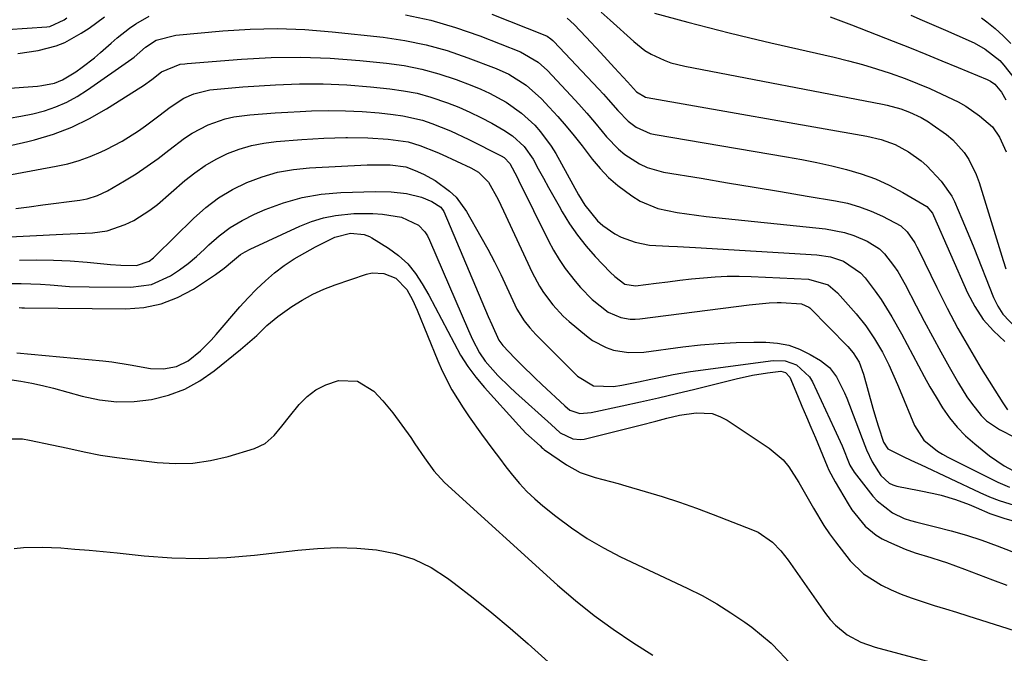
# Model space of a CAD drawing. Units: inches. Extents: x 1841434 to 1846808, y 421149 to 426488.
# Drawn here: x 1843097 to 1843327, y 421708 to 421856 of the extents above; entities that cross this region are included whole.
import ezdxf

# ---------------------------------------------------------------- set-up
doc = ezdxf.new("R2010")
doc.units = ezdxf.units.IN
doc.header["$MEASUREMENT"] = 0
doc.layers.add('7', color=7, linetype='Continuous')
doc.layers.add('8', color=7, linetype='Continuous')

msp = doc.modelspace()

# ---------------------------------------------------------------- linework, layer by layer
at = {"layer": '7', "color": 18}
for points in [[(1843069.95, 421837.88, 1814), (1843101.28, 421840.13, 1814), (1843102.28, 421840.24, 1814), (1843105.24, 421840.84, 1814), (1843107.11, 421841.56, 1814), (1843110.2, 421843.46, 1814), (1843111.68, 421844.52, 1814), (1843114.56, 421846.75, 1814), (1843115.94, 421847.93, 1814), (1843118.5, 421850.17, 1814), (1843119.89, 421851.35, 1814), (1843122.73, 421853.62, 1814), (1843124.21, 421854.66, 1814), (1843127.35, 421856.42, 1814)], [(1843096.68, 421847.73, 1812), (1843101.41, 421848.44, 1812), (1843105.64, 421849.49, 1812), (1843107.65, 421850.32, 1812), (1843111.48, 421852.46, 1812), (1843113.33, 421853.66, 1812), (1843116.88, 421856.28, 1812)], [(1843187.16, 421856.74, 1814), (1843193.04, 421855.49, 1814), (1843198.81, 421853.81, 1814), (1843204.5, 421851.83, 1814), (1843213.97, 421848.13, 1814), (1843218.13, 421845.73, 1814), (1843220.27, 421843.77, 1814), (1843225.7, 421837.96, 1814), (1843227.59, 421835.89, 1814), (1843229.46, 421833.79, 1814), (1843231.27, 421831.66, 1814), (1843233.06, 421829.5, 1814), (1843234.05, 421828.28, 1814), (1843236.81, 421825.37, 1814), (1843238.36, 421824.11, 1814), (1843241.73, 421821.95, 1814), (1843243.53, 421821.11, 1814), (1843247.37, 421820.05, 1814), (1843256.13, 421818.59, 1814), (1843262.31, 421817.55, 1814), (1843268.49, 421816.52, 1814), (1843274.68, 421815.49, 1814), (1843280.86, 421814.46, 1814), (1843287.45, 421813.37, 1814), (1843290.3, 421812.76, 1814), (1843293.09, 421811.97, 1814), (1843295.8, 421810.94, 1814), (1843298.45, 421809.73, 1814), (1843302.69, 421807.47, 1814), (1843304.21, 421806.12, 1814), (1843305.98, 421803.55, 1814), (1843306.48, 421802.63, 1814), (1843306.96, 421801.7, 1814), (1843311.09, 421793.11, 1814), (1843313.52, 421788.29, 1814), (1843316.04, 421783.53, 1814), (1843318.72, 421778.85, 1814), (1843321.5, 421774.23, 1814), (1843326.53, 421766.19, 1814), (1843327.65, 421764.58, 1814)], [(1843207.27, 421856.9, 1812), (1843219.63, 421852.02, 1812), (1843220.22, 421851.74, 1812), (1843221.02, 421851.18, 1812), (1843221.51, 421850.75, 1812), (1843221.74, 421850.51, 1812), (1843232.16, 421839.46, 1812), (1843233.32, 421838.21, 1812), (1843234.47, 421836.95, 1812), (1843236.72, 421834.39, 1812), (1843239.07, 421831.94, 1812), (1843241, 421830.51, 1812), (1843244.27, 421829.08, 1812), (1843245.44, 421828.81, 1812), (1843276.08, 421823.61, 1812), (1843279.6, 421822.97, 1812), (1843283.1, 421822.27, 1812), (1843286.59, 421821.5, 1812), (1843290.07, 421820.67, 1812), (1843293.48, 421819.66, 1812), (1843296.81, 421818.46, 1812), (1843300.03, 421816.97, 1812), (1843303.17, 421815.3, 1812), (1843308.77, 421811.98, 1812), (1843310.08, 421810.48, 1812), (1843310.37, 421809.87, 1812), (1843318.28, 421791.83, 1812), (1843319.98, 421788.63, 1812), (1843321.96, 421785.64, 1812), (1843324.36, 421782.97, 1812), (1843327.03, 421780.52, 1812)], [(1843232.84, 421857.36, 1808), (1843234.91, 421855.54, 1808), (1843240.4, 421850.52, 1808), (1843243.02, 421848.45, 1808), (1843244.45, 421847.59, 1808), (1843247.48, 421846.15, 1808), (1843249.05, 421845.57, 1808), (1843252.3, 421844.74, 1808), (1843298.43, 421835.89, 1808), (1843299.5, 421835.66, 1808), (1843302.69, 421834.8, 1808), (1843304.76, 421834.05, 1808), (1843307.47, 421832.75, 1808), (1843309.2, 421831.74, 1808), (1843310.04, 421831.19, 1808), (1843313.39, 421828.83, 1808), (1843314.87, 421827.55, 1808), (1843317.47, 421824.61, 1808), (1843318.56, 421822.98, 1808), (1843320.32, 421819.49, 1808), (1843320.99, 421817.65, 1808), (1843326.58, 421799.39, 1808), (1843327.19, 421797.47, 1808)], [(1843245.26, 421857.11, 1806), (1843253.01, 421855.04, 1806), (1843257.83, 421853.77, 1806), (1843262.66, 421852.55, 1806), (1843267.51, 421851.37, 1806), (1843272.37, 421850.24, 1806), (1843287.19, 421846.85, 1806), (1843290.49, 421846.04, 1806), (1843293.77, 421845.16, 1806), (1843297.02, 421844.18, 1806), (1843300.25, 421843.12, 1806), (1843303.71, 421841.87, 1806), (1843306.62, 421840.75, 1806), (1843309.49, 421839.54, 1806), (1843312.33, 421838.27, 1806), (1843316.14, 421836.43, 1806), (1843317.86, 421835.45, 1806), (1843321.12, 421833.2, 1806), (1843324.09, 421830.61, 1806), (1843325.78, 421828.16, 1806), (1843327.27, 421824.81, 1806)], [(1843286.21, 421856.26, 1804), (1843288.74, 421855.37, 1804), (1843291.25, 421854.42, 1804), (1843300.94, 421850.63, 1804), (1843304.75, 421849.12, 1804), (1843308.54, 421847.6, 1804), (1843312.33, 421846.05, 1804), (1843316.11, 421844.48, 1804), (1843322.88, 421841.64, 1804), (1843323.63, 421841.28, 1804), (1843324.66, 421840.57, 1804), (1843326.2, 421838.68, 1804), (1843327.2, 421836.9, 1804)], [(1843305.04, 421856.64, 1802), (1843307.73, 421855.49, 1802), (1843310.43, 421854.33, 1802), (1843313.12, 421853.16, 1802), (1843315.82, 421852, 1802), (1843319.84, 421850.21, 1802), (1843322.37, 421848.77, 1802), (1843325.8, 421846.08, 1802), (1843326.79, 421845.02, 1802), (1843329.43, 421841.66, 1802)], [(1843094.65, 421832.63, 1816), (1843097.42, 421833.06, 1816), (1843100.16, 421833.67, 1816), (1843102.88, 421834.38, 1816), (1843105.53, 421835.3, 1816), (1843108.1, 421836.38, 1816), (1843110.55, 421837.71, 1816), (1843112.92, 421839.21, 1816), (1843123.27, 421846.47, 1816), (1843123.84, 421846.89, 1816), (1843126.51, 421849.17, 1816), (1843128.95, 421850.82, 1816), (1843133.52, 421852.03, 1816), (1843144.51, 421853.04, 1816), (1843150.9, 421853.42, 1816), (1843157.29, 421853.56, 1816), (1843163.67, 421853.32, 1816), (1843170.05, 421852.82, 1816), (1843181.94, 421851.53, 1816), (1843187, 421850.79, 1816), (1843191.99, 421849.78, 1816), (1843196.89, 421848.39, 1816), (1843201.72, 421846.74, 1816), (1843208.31, 421844.2, 1816), (1843211.22, 421842.89, 1816), (1843215.27, 421840.36, 1816), (1843218.84, 421837.18, 1816), (1843220.7, 421835.19, 1816), (1843222.69, 421832.99, 1816), (1843224.63, 421830.76, 1816), (1843226.52, 421828.48, 1816), (1843228.35, 421826.15, 1816), (1843230.72, 421823.06, 1816), (1843232.58, 421820.87, 1816), (1843234.55, 421818.79, 1816), (1843236.71, 421816.91, 1816), (1843239.96, 421814.47, 1816), (1843241.9, 421813.29, 1816), (1843246.04, 421811.56, 1816), (1843250.5, 421810.62, 1816), (1843252.77, 421810.27, 1816), (1843257.33, 421809.71, 1816), (1843285.17, 421806.8, 1816), (1843289.61, 421805.96, 1816), (1843291.75, 421805.25, 1816), (1843294.86, 421803.93, 1816), (1843297.72, 421802.13, 1816), (1843298.94, 421800.97, 1816), (1843301.05, 421798.26, 1816), (1843301.99, 421796.81, 1816), (1843303.7, 421793.8, 1816), (1843306.3, 421788.79, 1816), (1843308.18, 421785.21, 1816), (1843310.09, 421781.64, 1816), (1843312.05, 421778.1, 1816), (1843314.03, 421774.57, 1816), (1843316.22, 421770.73, 1816), (1843318.14, 421767.6, 1816), (1843319.18, 421766.09, 1816), (1843321.45, 421763.23, 1816), (1843322.74, 421761.98, 1816), (1843325.74, 421759.97, 1816), (1843329.4, 421758.07, 1816)], [(1843095.32, 421826.3, 1818), (1843099.05, 421827.18, 1818), (1843100.59, 421827.57, 1818), (1843104.98, 421828.92, 1818), (1843109.27, 421830.54, 1818), (1843113.38, 421832.55, 1818), (1843117.38, 421834.82, 1818), (1843125.37, 421839.87, 1818), (1843126.03, 421840.29, 1818), (1843127.93, 421841.66, 1818), (1843130.21, 421843.45, 1818), (1843134.54, 421845.22, 1818), (1843135.67, 421845.34, 1818), (1843136.23, 421845.39, 1818), (1843148.9, 421846.41, 1818), (1843155.8, 421846.78, 1818), (1843162.69, 421846.89, 1818), (1843169.58, 421846.63, 1818), (1843176.47, 421846.12, 1818), (1843182.69, 421845.49, 1818), (1843186.84, 421844.9, 1818), (1843190.94, 421844.1, 1818), (1843194.96, 421842.98, 1818), (1843198.93, 421841.64, 1818), (1843202.63, 421840.24, 1818), (1843204.69, 421839.39, 1818), (1843206.71, 421838.47, 1818), (1843210.61, 421836.33, 1818), (1843214.25, 421833.79, 1818), (1843217.3, 421831, 1818), (1843218.68, 421829.45, 1818), (1843221.13, 421826.12, 1818), (1843222.2, 421824.35, 1818), (1843227.54, 421814.75, 1818), (1843228.98, 421812.29, 1818), (1843231.96, 421808.65, 1818), (1843233.17, 421807.61, 1818), (1843235.96, 421805.61, 1818), (1843237.48, 421804.83, 1818), (1843240.71, 421803.65, 1818), (1843244.08, 421803, 1818), (1843248.57, 421802.76, 1818), (1843250.64, 421802.67, 1818), (1843254.8, 421802.45, 1818), (1843283.13, 421800.76, 1818), (1843286.31, 421800.28, 1818), (1843289.36, 421799.23, 1818), (1843293.28, 421796.53, 1818), (1843294.37, 421795.35, 1818), (1843296.77, 421792.25, 1818), (1843298.15, 421790.31, 1818), (1843300.66, 421786.24, 1818), (1843302.88, 421782.26, 1818), (1843304.22, 421779.79, 1818), (1843305.54, 421777.31, 1818), (1843306.84, 421774.83, 1818), (1843308.16, 421772.35, 1818), (1843309.52, 421769.9, 1818), (1843310.95, 421767.48, 1818), (1843312.46, 421765, 1818), (1843314.09, 421762.68, 1818), (1843315.86, 421760.48, 1818), (1843317.84, 421758.48, 1818), (1843319.97, 421756.59, 1818), (1843323.43, 421753.82, 1818), (1843326.81, 421751.49, 1818), (1843330.02, 421749.75, 1818)], [(1843096.23, 421811.58, 1822), (1843099.36, 421811.97, 1822), (1843102.5, 421812.37, 1822), (1843111.18, 421813.51, 1822), (1843112.86, 421813.81, 1822), (1843115.3, 421814.55, 1822), (1843117.6, 421815.65, 1822), (1843121.57, 421818, 1822), (1843124.26, 421819.66, 1822), (1843126.89, 421821.4, 1822), (1843129.45, 421823.25, 1822), (1843131.95, 421825.17, 1822), (1843135.59, 421827.99, 1822), (1843137.35, 421829.16, 1822), (1843141.09, 421831.11, 1822), (1843145.07, 421832.5, 1822), (1843147.12, 421832.94, 1822), (1843150.85, 421833.4, 1822), (1843153.78, 421833.66, 1822), (1843156.72, 421833.89, 1822), (1843159.66, 421834.07, 1822), (1843162.6, 421834.22, 1822), (1843165.21, 421834.32, 1822), (1843169.17, 421834.4, 1822), (1843173.12, 421834.37, 1822), (1843177.07, 421834.16, 1822), (1843181.02, 421833.84, 1822), (1843184.23, 421833.52, 1822), (1843186.55, 421833.19, 1822), (1843191.09, 421832.14, 1822), (1843193.32, 421831.42, 1822), (1843197.68, 421829.67, 1822), (1843201.94, 421827.67, 1822), (1843209.46, 421823.87, 1822), (1843210.14, 421823.46, 1822), (1843211.5, 421822.07, 1822), (1843213.19, 421818.85, 1822), (1843213.55, 421818.13, 1822), (1843220.52, 421804.03, 1822), (1843221.71, 421801.79, 1822), (1843223, 421799.61, 1822), (1843224.43, 421797.51, 1822), (1843226.7, 421794.55, 1822), (1843227.96, 421793.07, 1822), (1843230.71, 421790.33, 1822), (1843234.4, 421787.38, 1822), (1843237.41, 421786.07, 1822), (1843239.6, 421785.74, 1822), (1843240.71, 421785.74, 1822), (1843241.81, 421785.81, 1822), (1843267.37, 421789.07, 1822), (1843272.02, 421789.55, 1822), (1843273.89, 421789.59, 1822), (1843274.82, 421789.56, 1822), (1843279.55, 421789.32, 1822), (1843281.27, 421788.54, 1822), (1843281.51, 421788.33, 1822), (1843290.34, 421779.35, 1822), (1843291.62, 421777.86, 1822), (1843292.97, 421775.69, 1822), (1843294.01, 421772.89, 1822), (1843296.18, 421764.95, 1822), (1843297.02, 421762.04, 1822), (1843297.48, 421760.6, 1822), (1843298.7, 421756.99, 1822), (1843299.67, 421755.45, 1822), (1843303.62, 421753.49, 1822), (1843306.09, 421752.36, 1822), (1843307.33, 421751.78, 1822), (1843321.15, 421745.25, 1822), (1843323.41, 421744.26, 1822), (1843325.69, 421743.36, 1822), (1843330.38, 421741.89, 1822)], [(1843090.14, 421804.73, 1824), (1843107.17, 421805.58, 1824), (1843108.91, 421805.66, 1824), (1843110.65, 421805.74, 1824), (1843114.13, 421805.87, 1824), (1843117.54, 421806.31, 1824), (1843121.73, 421807.78, 1824), (1843123.74, 421808.76, 1824), (1843127.5, 421811.12, 1824), (1843129.25, 421812.51, 1824), (1843135.69, 421818.06, 1824), (1843138, 421819.89, 1824), (1843140.42, 421821.57, 1824), (1843142.97, 421823.03, 1824), (1843145.62, 421824.35, 1824), (1843148.37, 421825.4, 1824), (1843151.18, 421826.26, 1824), (1843154.05, 421826.82, 1824), (1843156.98, 421827.19, 1824), (1843162.96, 421827.63, 1824), (1843165.52, 421827.8, 1824), (1843168.09, 421827.94, 1824), (1843170.65, 421828.04, 1824), (1843173.22, 421828.11, 1824), (1843173.59, 421828.12, 1824), (1843178.34, 421828.07, 1824), (1843183.09, 421827.73, 1824), (1843187.79, 421827.07, 1824), (1843190.49, 421826.27, 1824), (1843194.42, 421824.7, 1824), (1843195.72, 421824.12, 1824), (1843202.41, 421821.04, 1824), (1843204.18, 421820.04, 1824), (1843206.5, 421817.66, 1824), (1843208.74, 421813.65, 1824), (1843209.41, 421812.32, 1824), (1843210.05, 421810.98, 1824), (1843216.71, 421796.64, 1824), (1843218.4, 421793.45, 1824), (1843219.36, 421791.93, 1824), (1843221.51, 421789.03, 1824), (1843223.97, 421786.41, 1824), (1843225.31, 421785.2, 1824), (1843229.35, 421781.81, 1824), (1843230.81, 421780.75, 1824), (1843233.96, 421779.09, 1824), (1843235.67, 421778.5, 1824), (1843239.2, 421777.9, 1824), (1843242.79, 421778.01, 1824), (1843251.87, 421779.22, 1824), (1843256, 421779.69, 1824), (1843260.14, 421780.04, 1824), (1843264.29, 421780.24, 1824), (1843268.44, 421780.32, 1824), (1843271.19, 421780.32, 1824), (1843273.91, 421780.1, 1824), (1843276.57, 421779.6, 1824), (1843279.1, 421778.69, 1824), (1843281.57, 421777.49, 1824), (1843283.98, 421776.07, 1824), (1843286.11, 421774.4, 1824), (1843287.74, 421772.25, 1824), (1843289.57, 421768.53, 1824), (1843290.09, 421767.25, 1824), (1843294.32, 421756.18, 1824), (1843294.71, 421755.22, 1824), (1843296.03, 421752.4, 1824), (1843298.08, 421749.22, 1824), (1843300, 421747.41, 1824), (1843300.87, 421747.02, 1824), (1843301.32, 421746.87, 1824), (1843301.79, 421746.76, 1824), (1843307.03, 421745.74, 1824), (1843310.43, 421745.01, 1824), (1843312.11, 421744.59, 1824), (1843315.46, 421743.63, 1824), (1843318.7, 421742.42, 1824), (1843320.28, 421741.72, 1824), (1843323.47, 421740.37, 1824), (1843326.75, 421739.28, 1824), (1843330.49, 421738.2, 1824)], [(1843097.06, 421799.49, 1826), (1843101.02, 421799.54, 1826), (1843104.97, 421799.49, 1826), (1843108.92, 421799.29, 1826), (1843112.86, 421798.99, 1826), (1843118.29, 421798.47, 1826), (1843120.75, 421798.3, 1826), (1843124.4, 421798.24, 1826), (1843127.33, 421799.27, 1826), (1843128.35, 421800.06, 1826), (1843128.82, 421800.5, 1826), (1843137.69, 421809.24, 1826), (1843140.52, 421811.74, 1826), (1843143.51, 421814.01, 1826), (1843146.74, 421815.94, 1826), (1843150.12, 421817.63, 1826), (1843153.67, 421818.95, 1826), (1843157.27, 421820, 1826), (1843160.98, 421820.65, 1826), (1843164.74, 421821.04, 1826), (1843178.17, 421821.7, 1826), (1843179.97, 421821.76, 1826), (1843183.56, 421821.73, 1826), (1843187.19, 421821.27, 1826), (1843189.41, 421820.43, 1826), (1843191.36, 421819.58, 1826), (1843194.03, 421818.05, 1826), (1843197.43, 421815.56, 1826), (1843198.93, 421814.15, 1826), (1843201.36, 421810.82, 1826), (1843204.74, 421804.92, 1826), (1843206.34, 421802.02, 1826), (1843207.9, 421799.09, 1826), (1843209.38, 421796.12, 1826), (1843210.81, 421793.12, 1826), (1843212.69, 421789.02, 1826), (1843213.16, 421788.07, 1826), (1843214.81, 421785.35, 1826), (1843216.12, 421783.68, 1826), (1843216.82, 421782.88, 1826), (1843217.55, 421782.11, 1826), (1843227.29, 421772.38, 1826), (1843231.01, 421770.15, 1826), (1843235.7, 421769.98, 1826), (1843237.62, 421770.27, 1826), (1843241.53, 421771.04, 1826), (1843244.42, 421771.69, 1826), (1843245.55, 421771.96, 1826), (1843249.59, 421772.82, 1826), (1843253.66, 421773.48, 1826), (1843272.96, 421776.09, 1826), (1843275.74, 421776.02, 1826), (1843278.36, 421775.08, 1826), (1843281.4, 421772.27, 1826), (1843282.12, 421771.06, 1826), (1843287.2, 421760.21, 1826), (1843289.01, 421756.1, 1826), (1843290.85, 421751.59, 1826), (1843291.83, 421749.97, 1826), (1843296.17, 421744.41, 1826), (1843297.18, 421743.27, 1826), (1843300.75, 421740.5, 1826), (1843303.51, 421739.2, 1826), (1843304.96, 421738.71, 1826), (1843306.43, 421738.3, 1826), (1843310.8, 421737.26, 1826), (1843314.45, 421736.32, 1826), (1843318.08, 421735.28, 1826), (1843321.66, 421734.09, 1826), (1843325.22, 421732.81, 1826), (1843330.64, 421730.72, 1826)], [(1843095.23, 421794.05, 1828), (1843097.49, 421794.07, 1828), (1843102.01, 421793.91, 1828), (1843104.26, 421793.72, 1828), (1843108.77, 421793.37, 1828), (1843113.3, 421793.23, 1828), (1843123.05, 421793.17, 1828), (1843127.89, 421793.83, 1828), (1843132.34, 421795.82, 1828), (1843134.42, 421797.23, 1828), (1843136.44, 421798.72, 1828), (1843138.35, 421800.34, 1828), (1843140.21, 421802.03, 1828), (1843141.26, 421803.06, 1828), (1843143.68, 421805.19, 1828), (1843146.24, 421807.12, 1828), (1843149, 421808.76, 1828), (1843151.88, 421810.2, 1828), (1843154.37, 421811.28, 1828), (1843158.66, 421812.85, 1828), (1843163.03, 421814.1, 1828), (1843167.5, 421814.85, 1828), (1843172.05, 421815.26, 1828), (1843180.17, 421815.54, 1828), (1843183.78, 421815.47, 1828), (1843187.37, 421815.03, 1828), (1843190.88, 421814.2, 1828), (1843193.26, 421813.19, 1828), (1843195.41, 421811.85, 1828), (1843196.07, 421810.82, 1828), (1843206.47, 421786.33, 1828), (1843207.27, 421784.48, 1828), (1843208.95, 421780.83, 1828), (1843209.89, 421779.54, 1828), (1843212.69, 421776.62, 1828), (1843214.22, 421775.05, 1828), (1843217.33, 421771.98, 1828), (1843218.92, 421770.47, 1828), (1843224.29, 421765.44, 1828), (1843225.49, 421764.5, 1828), (1843227.82, 421763.68, 1828), (1843230.44, 421763.89, 1828), (1843237.72, 421765.47, 1828), (1843241.96, 421766.4, 1828), (1843246.19, 421767.36, 1828), (1843250.41, 421768.35, 1828), (1843254.63, 421769.37, 1828), (1843264.64, 421771.84, 1828), (1843266.38, 421772.23, 1828), (1843268.12, 421772.6, 1828), (1843271.62, 421773.18, 1828), (1843274.76, 421773.57, 1828), (1843275.82, 421773.28, 1828), (1843276.79, 421772.17, 1828), (1843278.58, 421767.92, 1828), (1843279.63, 421765.43, 1828), (1843280.68, 421762.94, 1828), (1843281.73, 421760.46, 1828), (1843282.78, 421757.97, 1828), (1843285.53, 421751.41, 1828), (1843285.95, 421750.47, 1828), (1843287.39, 421747.72, 1828), (1843290.42, 421742.58, 1828), (1843291.31, 421741.19, 1828), (1843294.44, 421737.37, 1828), (1843296.95, 421735.27, 1828), (1843298.35, 421734.43, 1828), (1843299.82, 421733.7, 1828), (1843303.7, 421732.04, 1828), (1843306.07, 421731.13, 1828), (1843309.73, 421730.06, 1828), (1843312.16, 421729.29, 1828), (1843313.36, 421728.87, 1828), (1843317.56, 421727.31, 1828), (1843320.85, 421726.08, 1828), (1843324.15, 421724.86, 1828), (1843327.43, 421723.62, 1828)], [(1843096.46, 421777.82, 1832), (1843116.51, 421775.97, 1832), (1843118.64, 421775.73, 1832), (1843122.88, 421775.07, 1832), (1843127.66, 421774.16, 1832), (1843130.71, 421774.1, 1832), (1843133.72, 421774.67, 1832), (1843136.43, 421775.96, 1832), (1843139.31, 421778.29, 1832), (1843141.8, 421780.78, 1832), (1843142.97, 421782.1, 1832), (1843148.51, 421788.61, 1832), (1843150.4, 421790.72, 1832), (1843152.37, 421792.75, 1832), (1843154.45, 421794.66, 1832), (1843156.61, 421796.5, 1832), (1843158.87, 421798.2, 1832), (1843161.2, 421799.79, 1832), (1843163.62, 421801.23, 1832), (1843166.12, 421802.57, 1832), (1843170.65, 421804.82, 1832), (1843174.28, 421805.79, 1832), (1843177.52, 421805.51, 1832), (1843178.73, 421805.04, 1832), (1843179.3, 421804.73, 1832), (1843183.2, 421802.29, 1832), (1843185.53, 421800.56, 1832), (1843187.66, 421798.63, 1832), (1843189.47, 421796.4, 1832), (1843191.07, 421793.97, 1832), (1843192.56, 421791.28, 1832), (1843194.08, 421788.5, 1832), (1843195.57, 421785.71, 1832), (1843197.04, 421782.91, 1832), (1843198.48, 421780.09, 1832), (1843200.01, 421777.34, 1832), (1843201.68, 421774.68, 1832), (1843203.55, 421772.16, 1832), (1843205.57, 421769.74, 1832), (1843213.6, 421760.87, 1832), (1843215.26, 421759.12, 1832), (1843218.55, 421756.1, 1832), (1843219.06, 421755.63, 1832), (1843219.32, 421755.4, 1832), (1843219.46, 421755.29, 1832), (1843219.6, 421755.19, 1832), (1843224.74, 421751.7, 1832), (1843227.93, 421749.92, 1832), (1843231.38, 421748.74, 1832), (1843234.97, 421747.82, 1832), (1843236.75, 421747.33, 1832), (1843238.53, 421746.83, 1832), (1843243.05, 421745.51, 1832), (1843247.06, 421744.28, 1832), (1843251.06, 421742.98, 1832), (1843255.02, 421741.57, 1832), (1843258.95, 421740.1, 1832), (1843268.15, 421736.53, 1832), (1843269.41, 421735.95, 1832), (1843272.8, 421733.62, 1832), (1843274.73, 421731.62, 1832), (1843276.44, 421729.43, 1832), (1843285.14, 421716.97, 1832), (1843286.25, 421715.56, 1832), (1843287.45, 421714.26, 1832), (1843290.24, 421712.03, 1832), (1843293.39, 421710.32, 1832), (1843296.76, 421709.12, 1832), (1843319.99, 421702.9, 1832)], [(1843094.8, 421771.62, 1834), (1843097.37, 421771.24, 1834), (1843099.93, 421770.79, 1834), (1843102.46, 421770.22, 1834), (1843104.98, 421769.58, 1834), (1843111.73, 421767.7, 1834), (1843115.74, 421766.88, 1834), (1843119.77, 421766.42, 1834), (1843123.82, 421766.5, 1834), (1843127.89, 421766.95, 1834), (1843131.84, 421767.98, 1834), (1843135.62, 421769.37, 1834), (1843139.15, 421771.32, 1834), (1843142.51, 421773.64, 1834), (1843148.68, 421778.63, 1834), (1843152.43, 421781.92, 1834), (1843154.82, 421784.23, 1834), (1843157.37, 421786.35, 1834), (1843160.64, 421788.67, 1834), (1843163.04, 421790.18, 1834), (1843165.5, 421791.54, 1834), (1843168.07, 421792.7, 1834), (1843170.71, 421793.71, 1834), (1843178.05, 421796.19, 1834), (1843179.39, 421796.49, 1834), (1843182.06, 421796.4, 1834), (1843184.9, 421795.28, 1834), (1843187.44, 421792.62, 1834), (1843188.77, 421790.26, 1834), (1843189.89, 421787.79, 1834), (1843194.72, 421775.95, 1834), (1843195.72, 421773.67, 1834), (1843197.98, 421769.24, 1834), (1843200.59, 421764.99, 1834), (1843201.97, 421762.92, 1834), (1843204.85, 421758.85, 1834), (1843207.53, 421755.25, 1834), (1843209.05, 421753.24, 1834), (1843210.59, 421751.24, 1834), (1843212.15, 421749.26, 1834), (1843213.78, 421747.34, 1834), (1843215.48, 421745.5, 1834), (1843217.31, 421743.78, 1834), (1843219.22, 421742.14, 1834), (1843222.26, 421739.69, 1834), (1843225.84, 421737.02, 1834), (1843229.52, 421734.53, 1834), (1843233.37, 421732.3, 1834), (1843237.34, 421730.25, 1834), (1843252.83, 421722.94, 1834), (1843256.34, 421721.17, 1834), (1843259.77, 421719.26, 1834), (1843263.08, 421717.17, 1834), (1843266.32, 421714.94, 1834), (1843267.93, 421713.78, 1834), (1843270.23, 421711.96, 1834), (1843272.45, 421710.05, 1834), (1843274.51, 421707.97, 1834), (1843276.48, 421705.79, 1834)], [(1843094.48, 421757.78, 1836), (1843097.77, 421757.75, 1836), (1843099.42, 421757.5, 1836), (1843104.59, 421756.4, 1836), (1843108.38, 421755.57, 1836), (1843112.16, 421754.72, 1836), (1843115.95, 421753.95, 1836), (1843119.78, 421753.39, 1836), (1843129.17, 421752.26, 1836), (1843133.38, 421752.01, 1836), (1843137.55, 421752.11, 1836), (1843141.68, 421752.73, 1836), (1843145.77, 421753.68, 1836), (1843151.93, 421755.53, 1836), (1843154.42, 421756.7, 1836), (1843156.47, 421758.55, 1836), (1843158.27, 421760.76, 1836), (1843160.06, 421762.97, 1836), (1843162.35, 421765.79, 1836), (1843164.21, 421767.67, 1836), (1843166.24, 421769.25, 1836), (1843168.55, 421770.4, 1836), (1843171.51, 421771.37, 1836), (1843175.94, 421771.24, 1836), (1843179.73, 421768.92, 1836), (1843181.87, 421766.61, 1836), (1843184.16, 421763.86, 1836), (1843186.28, 421760.98, 1836), (1843188.35, 421758.05, 1836), (1843189.36, 421756.57, 1836), (1843191.57, 421753.35, 1836), (1843193.76, 421750.32, 1836), (1843196.28, 421747.58, 1836), (1843222.64, 421723.64, 1836), (1843226.83, 421720.03, 1836), (1843231.14, 421716.56, 1836), (1843235.62, 421713.31, 1836), (1843240.21, 421710.21, 1836), (1843244.89, 421707.24, 1836)], [(1843095.84, 421732.17, 1838), (1843098.02, 421732.39, 1838), (1843102.37, 421732.52, 1838), (1843106.75, 421732.29, 1838), (1843110.02, 421732.05, 1838), (1843113.3, 421731.78, 1838), (1843116.57, 421731.47, 1838), (1843119.84, 421731.14, 1838), (1843126.17, 421730.46, 1838), (1843132.61, 421729.98, 1838), (1843139.04, 421729.8, 1838), (1843145.46, 421730.05, 1838), (1843151.89, 421730.6, 1838), (1843162.04, 421731.81, 1838), (1843166.62, 421732.2, 1838), (1843171.21, 421732.37, 1838), (1843175.8, 421732.23, 1838), (1843180.39, 421731.87, 1838), (1843184.84, 421731, 1838), (1843189.11, 421729.69, 1838), (1843193.11, 421727.71, 1838), (1843196.94, 421725.28, 1838), (1843198.49, 421724.11, 1838), (1843202.91, 421720.68, 1838), (1843207.27, 421717.19, 1838), (1843211.53, 421713.58, 1838), (1843215.74, 421709.9, 1838), (1843229.66, 421697.41, 1838)]]:
    msp.add_polyline3d(points, dxfattribs=at)
at = {"layer": '8', "color": 18}
for points in [[(1843089.62, 421853, 1810), (1843103.46, 421853.95, 1810), (1843104.19, 421854.04, 1810), (1843107.52, 421855.55, 1810), (1843108.09, 421856.02, 1810)], [(1843224.84, 421855.95, 1810), (1843226.52, 421854.46, 1810), (1843229.27, 421851.54, 1810), (1843232.62, 421847.95, 1810), (1843234.29, 421846.16, 1810), (1843235.95, 421844.35, 1810), (1843238.91, 421841.13, 1810), (1843241.03, 421838.8, 1810), (1843243.15, 421837.54, 1810), (1843243.56, 421837.44, 1810), (1843294.79, 421828.41, 1810), (1843298.16, 421827.65, 1810), (1843301.4, 421826.5, 1810), (1843304.55, 421824.76, 1810), (1843307.48, 421822.68, 1810), (1843308.81, 421821.49, 1810), (1843312.16, 421817.94, 1810), (1843314.61, 421814.46, 1810), (1843315.24, 421813.17, 1810), (1843316.97, 421809.15, 1810), (1843318.83, 421804.68, 1810), (1843319.73, 421802.44, 1810), (1843324.34, 421790.78, 1810), (1843325.33, 421788.78, 1810), (1843326.49, 421786.91, 1810), (1843329.55, 421783.71, 1810)], [(1843321.55, 421856.05, 1800), (1843322.8, 421855.13, 1800), (1843324.76, 421853.55, 1800), (1843326.64, 421851.87, 1800), (1843328.37, 421850.05, 1800)], [(1843088.42, 421818.2, 1820), (1843105.63, 421821.39, 1820), (1843108.33, 421821.99, 1820), (1843110.98, 421822.73, 1820), (1843113.57, 421823.67, 1820), (1843116.12, 421824.75, 1820), (1843117.32, 421825.31, 1820), (1843121.06, 421827.26, 1820), (1843124.86, 421829.67, 1820), (1843126.47, 421830.81, 1820), (1843129.62, 421833.16, 1820), (1843132.23, 421835.23, 1820), (1843135.43, 421837.31, 1820), (1843137.76, 421838.34, 1820), (1843141.46, 421839.21, 1820), (1843144.04, 421839.5, 1820), (1843145.75, 421839.67, 1820), (1843149.18, 421839.93, 1820), (1843156.84, 421840.4, 1820), (1843162.38, 421840.61, 1820), (1843167.91, 421840.63, 1820), (1843173.43, 421840.39, 1820), (1843178.95, 421839.96, 1820), (1843183.46, 421839.5, 1820), (1843186.69, 421839.05, 1820), (1843189.89, 421838.43, 1820), (1843193.03, 421837.56, 1820), (1843196.93, 421836.24, 1820), (1843199.58, 421835.18, 1820), (1843202.19, 421834.04, 1820), (1843204.75, 421832.78, 1820), (1843207.27, 421831.44, 1820), (1843210.11, 421829.85, 1820), (1843212.15, 421828.52, 1820), (1843214.84, 421826.04, 1820), (1843216.92, 421823.05, 1820), (1843218.13, 421820.8, 1820), (1843219.32, 421818.6, 1820), (1843220.52, 421816.41, 1820), (1843221.74, 421814.23, 1820), (1843222.97, 421812.05, 1820), (1843223.72, 421810.73, 1820), (1843225.42, 421807.97, 1820), (1843227.26, 421805.31, 1820), (1843229.27, 421802.78, 1820), (1843231.42, 421800.34, 1820), (1843234.88, 421796.68, 1820), (1843235.96, 421795.63, 1820), (1843238.36, 421793.84, 1820), (1843240.84, 421793.46, 1820), (1843245.6, 421794.11, 1820), (1843248.37, 421794.46, 1820), (1843251.13, 421794.8, 1820), (1843253.9, 421795.11, 1820), (1843256.67, 421795.39, 1820), (1843259.44, 421795.6, 1820), (1843262.22, 421795.73, 1820), (1843265, 421795.74, 1820), (1843267.78, 421795.67, 1820), (1843281.18, 421795.04, 1820), (1843285.76, 421793.69, 1820), (1843287.98, 421791.87, 1820), (1843292.28, 421786.97, 1820), (1843294.56, 421784.14, 1820), (1843296.59, 421781.13, 1820), (1843298.42, 421777.98, 1820), (1843299.91, 421775.02, 1820), (1843301.93, 421770.47, 1820), (1843302.58, 421768.94, 1820), (1843305.89, 421760.9, 1820), (1843308.09, 421757.5, 1820), (1843311.29, 421754.89, 1820), (1843312.47, 421754.17, 1820), (1843313.68, 421753.51, 1820), (1843325.38, 421747.63, 1820), (1843328.06, 421746.46, 1820)], [(1843097.02, 421788.41, 1830), (1843097.64, 421788.38, 1830), (1843098.27, 421788.36, 1830), (1843121.85, 421788.11, 1830), (1843126.05, 421788.45, 1830), (1843130.12, 421789.25, 1830), (1843133.97, 421790.77, 1830), (1843137.69, 421792.75, 1830), (1843142.79, 421796.1, 1830), (1843144.83, 421797.58, 1830), (1843146.74, 421799.22, 1830), (1843148.68, 421800.79, 1830), (1843149.75, 421801.44, 1830), (1843150.86, 421802.03, 1830), (1843162.52, 421807.45, 1830), (1843165.22, 421808.52, 1830), (1843167.98, 421809.39, 1830), (1843170.82, 421809.94, 1830), (1843175.09, 421810.37, 1830), (1843179.56, 421810.39, 1830), (1843181.79, 421810.19, 1830), (1843186.21, 421809.49, 1830), (1843190.15, 421807.66, 1830), (1843191.67, 421806.06, 1830), (1843192.26, 421805.14, 1830), (1843192.77, 421804.15, 1830), (1843201.81, 421783.1, 1830), (1843202.77, 421780.96, 1830), (1843204.39, 421777.85, 1830), (1843205.71, 421775.94, 1830), (1843208.71, 421772.58, 1830), (1843211.39, 421769.9, 1830), (1843212.78, 421768.61, 1830), (1843221.1, 421761.13, 1830), (1843223.26, 421759.21, 1830), (1843226.22, 421757.75, 1830), (1843227.96, 421757.59, 1830), (1843228.85, 421757.71, 1830), (1843240.05, 421760.47, 1830), (1843241.9, 421760.94, 1830), (1843245.58, 421761.9, 1830), (1843248.13, 421762.6, 1830), (1843251.1, 421763.31, 1830), (1843254.99, 421763.88, 1830), (1843258.74, 421763.65, 1830), (1843260.49, 421763.02, 1830), (1843262.18, 421762.15, 1830), (1843272.02, 421755.6, 1830), (1843275.27, 421752.85, 1830), (1843276.63, 421751.22, 1830), (1843278.93, 421747.58, 1830), (1843281.08, 421743.8, 1830), (1843282.31, 421741.57, 1830), (1843284.73, 421737.53, 1830), (1843286.08, 421735.6, 1830), (1843287.49, 421733.72, 1830), (1843290.94, 421729.33, 1830), (1843293.98, 421726.24, 1830), (1843298.2, 421723.59, 1830), (1843300.49, 421722.51, 1830), (1843302.81, 421721.51, 1830), (1843305.17, 421720.63, 1830), (1843307.93, 421719.71, 1830), (1843310.54, 421718.9, 1830), (1843313.14, 421718.09, 1830), (1843315.74, 421717.28, 1830), (1843318.33, 421716.46, 1830), (1843332.39, 421712.01, 1830)]]:
    msp.add_polyline3d(points, dxfattribs=at)

doc.saveas('drawing.dxf')
